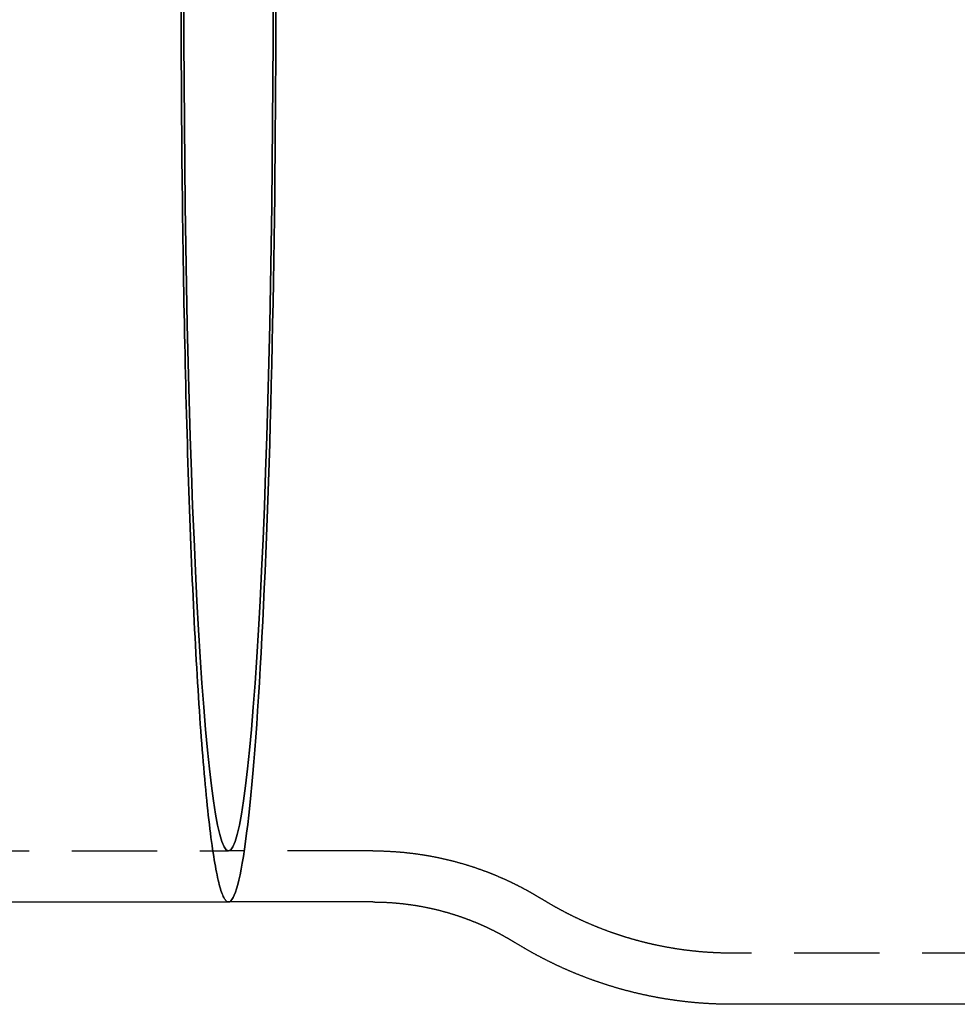
# Model space of a CAD drawing. Extents: x 41 to 266, y 19 to 270.
# Drawn here: x 96 to 123, y 21 to 49 of the extents above; entities that cross this region are included whole.
import ezdxf

# ---------------------------------------------------------------- set-up
doc = ezdxf.new("R2010")
doc.units = 0
doc.header["$LTSCALE"] = 10
doc.linetypes.add('VERDECKT', pattern=[0.375, 0.25, -0.125])
doc.layers.get('0').update_dxf_attribs({"linetype": 'CONTINUOUS'})
doc.layers.add('STEMPEL', color=3, linetype='CONTINUOUS')

# ---------------------------------------------------------------- blocks, each defined once
blk = doc.blocks.new('A$CC67A5829')
at = {"color": 1, "linetype": 'VERDECKT'}
for p, q in [((66.0701, 126.4498), (100.6598, 126.4498)), ((104.8895, 126.4498), (100.6598, 126.4498)), ((123.4913, 123.4498), (115.4107, 123.4498))]:
    blk.add_line(p, q, dxfattribs=at)
for p, q in [((66.0701, 124.9498), (100.6598, 124.9498)), ((104.8895, 124.9498), (100.6598, 124.9498)), ((123.4913, 121.9498), (115.4107, 121.9498))]:
    blk.add_line(p, q)
for points in [[(100.66, 124.95, 0), (100.694, 124.958, 0), (100.728, 124.982, 0), (100.762, 125.022, 0), (100.796, 125.077, 0), (100.83, 125.149, 0), (100.863, 125.237, 0), (100.897, 125.34, 0), (100.93, 125.459, 0), (100.964, 125.594, 0), (100.997, 125.744, 0), (101.03, 125.91, 0), (101.062, 126.091, 0), (101.095, 126.287, 0), (101.127, 126.499, 0), (101.159, 126.725, 0), (101.191, 126.967, 0), (101.222, 127.223, 0), (101.253, 127.494, 0), (101.283, 127.779, 0), (101.314, 128.079, 0), (101.343, 128.392, 0), (101.373, 128.72, 0), (101.402, 129.061, 0), (101.43, 129.416, 0), (101.458, 129.784, 0), (101.486, 130.165, 0), (101.513, 130.559, 0), (101.54, 130.965, 0), (101.566, 131.384, 0), (101.591, 131.815, 0), (101.616, 132.257, 0), (101.64, 132.711, 0), (101.664, 133.177, 0), (101.687, 133.653, 0), (101.71, 134.141, 0), (101.732, 134.638, 0), (101.753, 135.146, 0), (101.774, 135.664, 0), (101.794, 136.191, 0), (101.813, 136.727, 0), (101.832, 137.272, 0), (101.849, 137.826, 0), (101.867, 138.388, 0), (101.883, 138.958, 0), (101.899, 139.535, 0), (101.914, 140.12, 0), (101.928, 140.711, 0), (101.941, 141.309, 0), (101.954, 141.913, 0), (101.966, 142.522, 0), (101.977, 143.137, 0), (101.987, 143.757, 0), (101.996, 144.382, 0), (102.005, 145.011, 0), (102.013, 145.644, 0), (102.02, 146.28, 0), (102.026, 146.919, 0), (102.032, 147.561, 0), (102.036, 148.206, 0), (102.04, 148.852, 0), (102.043, 149.5, 0), (102.045, 150.149, 0), (102.046, 150.799, 0), (102.047, 151.45, 0)], [(102.047, 151.45, 0), (102.046, 150.799, 0), (102.045, 150.149, 0), (102.043, 149.5, 0), (102.04, 148.852, 0), (102.036, 148.206, 0), (102.032, 147.561, 0), (102.026, 146.919, 0), (102.02, 146.28, 0), (102.013, 145.644, 0), (102.005, 145.011, 0), (101.996, 144.382, 0), (101.987, 143.757, 0), (101.977, 143.137, 0), (101.966, 142.522, 0), (101.954, 141.913, 0), (101.941, 141.309, 0), (101.928, 140.711, 0), (101.914, 140.12, 0), (101.899, 139.535, 0), (101.883, 138.958, 0), (101.867, 138.388, 0), (101.849, 137.826, 0), (101.832, 137.272, 0), (101.813, 136.727, 0), (101.794, 136.191, 0), (101.774, 135.664, 0), (101.753, 135.146, 0), (101.732, 134.638, 0), (101.71, 134.141, 0), (101.687, 133.653, 0), (101.664, 133.177, 0), (101.64, 132.711, 0), (101.616, 132.257, 0), (101.591, 131.815, 0), (101.566, 131.384, 0), (101.54, 130.965, 0), (101.513, 130.559, 0), (101.486, 130.165, 0), (101.458, 129.784, 0), (101.43, 129.416, 0), (101.402, 129.061, 0), (101.373, 128.72, 0), (101.343, 128.392, 0), (101.314, 128.079, 0), (101.283, 127.779, 0), (101.253, 127.494, 0), (101.222, 127.223, 0), (101.191, 126.967, 0), (101.159, 126.725, 0), (101.127, 126.499, 0), (101.095, 126.287, 0), (101.062, 126.091, 0), (101.03, 125.91, 0), (100.997, 125.744, 0), (100.964, 125.594, 0), (100.93, 125.459, 0), (100.897, 125.34, 0), (100.863, 125.237, 0), (100.83, 125.149, 0), (100.796, 125.077, 0), (100.762, 125.022, 0), (100.728, 124.982, 0), (100.694, 124.958, 0), (100.66, 124.95, 0)], [(101.968, 151.45, 0), (101.967, 150.223, 0), (101.962, 148.999, 0), (101.954, 147.781, 0), (101.943, 146.572, 0), (101.929, 145.375, 0), (101.912, 144.193, 0), (101.892, 143.028, 0), (101.869, 141.883, 0), (101.843, 140.761, 0), (101.814, 139.665, 0), (101.782, 138.597, 0), (101.748, 137.56, 0), (101.711, 136.557, 0), (101.671, 135.59, 0), (101.629, 134.661, 0), (101.585, 133.772, 0), (101.538, 132.926, 0), (101.49, 132.124, 0), (101.439, 131.37, 0), (101.387, 130.663, 0), (101.332, 130.007, 0), (101.277, 129.402, 0), (101.219, 128.85, 0), (101.161, 128.353, 0), (101.101, 127.911, 0), (101.04, 127.526, 0), (100.978, 127.199, 0), (100.915, 126.93, 0), (100.852, 126.72, 0), (100.788, 126.57, 0), (100.724, 126.48, 0), (100.66, 126.45, 0), (100.596, 126.48, 0), (100.532, 126.57, 0), (100.468, 126.72, 0), (100.405, 126.93, 0), (100.342, 127.199, 0), (100.28, 127.526, 0), (100.219, 127.911, 0), (100.159, 128.353, 0), (100.1, 128.85, 0), (100.043, 129.402, 0), (99.9872, 130.007, 0), (99.9329, 130.663, 0), (99.8804, 131.37, 0), (99.8298, 132.124, 0), (99.7811, 132.926, 0), (99.7346, 133.772, 0), (99.6903, 134.661, 0), (99.6484, 135.59, 0), (99.6089, 136.557, 0), (99.5719, 137.56, 0), (99.5376, 138.597, 0), (99.5059, 139.665, 0), (99.477, 140.761, 0), (99.451, 141.883, 0), (99.4279, 143.028, 0), (99.4077, 144.193, 0), (99.3906, 145.375, 0), (99.3765, 146.572, 0), (99.3656, 147.781, 0), (99.3577, 148.999, 0), (99.353, 150.223, 0), (99.3514, 151.45, 0)], [(99.3514, 151.45, 0), (99.353, 150.223, 0), (99.3577, 148.999, 0), (99.3656, 147.781, 0), (99.3765, 146.572, 0), (99.3906, 145.375, 0), (99.4077, 144.193, 0), (99.4279, 143.028, 0), (99.451, 141.883, 0), (99.477, 140.761, 0), (99.5059, 139.665, 0), (99.5376, 138.597, 0), (99.5719, 137.56, 0), (99.6089, 136.557, 0), (99.6484, 135.59, 0), (99.6903, 134.661, 0), (99.7346, 133.772, 0), (99.7811, 132.926, 0), (99.8298, 132.124, 0), (99.8804, 131.37, 0), (99.9329, 130.663, 0), (99.9872, 130.007, 0), (100.043, 129.402, 0), (100.1, 128.85, 0), (100.159, 128.353, 0), (100.219, 127.911, 0), (100.28, 127.526, 0), (100.342, 127.199, 0), (100.405, 126.93, 0), (100.468, 126.72, 0), (100.532, 126.57, 0), (100.596, 126.48, 0), (100.66, 126.45, 0), (100.724, 126.48, 0), (100.788, 126.57, 0), (100.852, 126.72, 0), (100.915, 126.93, 0), (100.978, 127.199, 0), (101.04, 127.526, 0), (101.101, 127.911, 0), (101.161, 128.353, 0), (101.219, 128.85, 0), (101.277, 129.402, 0), (101.332, 130.007, 0), (101.387, 130.663, 0), (101.439, 131.37, 0), (101.49, 132.124, 0), (101.538, 132.926, 0), (101.585, 133.772, 0), (101.629, 134.661, 0), (101.671, 135.59, 0), (101.711, 136.557, 0), (101.748, 137.56, 0), (101.782, 138.597, 0), (101.814, 139.665, 0), (101.843, 140.761, 0), (101.869, 141.883, 0), (101.892, 143.028, 0), (101.912, 144.193, 0), (101.929, 145.375, 0), (101.943, 146.572, 0), (101.954, 147.781, 0), (101.962, 148.999, 0), (101.967, 150.223, 0), (101.968, 151.45, 0)]]:
    blk.add_polyline3d(points, dxfattribs=at)
for points in [[(99.273, 151.125, 0), (99.2733, 150.799, 0), (99.2738, 150.474, 0), (99.2746, 150.149, 0), (99.2755, 149.825, 0), (99.2767, 149.5, 0), (99.278, 149.176, 0), (99.2796, 148.852, 0), (99.2814, 148.529, 0), (99.2833, 148.206, 0), (99.2855, 147.883, 0), (99.2879, 147.561, 0), (99.2905, 147.24, 0), (99.2933, 146.919, 0), (99.2963, 146.599, 0), (99.2996, 146.28, 0), (99.303, 145.961, 0), (99.3066, 145.644, 0), (99.3104, 145.327, 0), (99.3145, 145.011, 0), (99.3187, 144.696, 0), (99.3231, 144.382, 0), (99.3278, 144.069, 0), (99.3326, 143.757, 0), (99.3377, 143.447, 0), (99.3429, 143.137, 0), (99.3483, 142.829, 0), (99.354, 142.522, 0), (99.3598, 142.217, 0), (99.3658, 141.913, 0), (99.3721, 141.61, 0), (99.3785, 141.309, 0), (99.3851, 141.009, 0), (99.3919, 140.711, 0), (99.3989, 140.414, 0), (99.4061, 140.12, 0), (99.4134, 139.826, 0), (99.421, 139.535, 0), (99.4287, 139.245, 0), (99.4367, 138.958, 0), (99.4448, 138.672, 0), (99.4531, 138.388, 0), (99.4616, 138.106, 0), (99.4702, 137.826, 0), (99.4791, 137.548, 0), (99.4881, 137.272, 0), (99.4973, 136.999, 0), (99.5066, 136.727, 0), (99.5162, 136.458, 0), (99.5259, 136.191, 0), (99.5358, 135.926, 0), (99.5458, 135.664, 0), (99.5561, 135.404, 0), (99.5664, 135.146, 0), (99.577, 134.891, 0), (99.5877, 134.638, 0), (99.5986, 134.388, 0), (99.6096, 134.141, 0), (99.6208, 133.896, 0), (99.6322, 133.653, 0), (99.6437, 133.414, 0), (99.6553, 133.177, 0), (99.6672, 132.943, 0), (99.6791, 132.711, 0), (99.6912, 132.483, 0), (99.7035, 132.257, 0), (99.7159, 132.034, 0), (99.7284, 131.815, 0), (99.7411, 131.598, 0), (99.7539, 131.384, 0), (99.7669, 131.173, 0), (99.78, 130.965, 0), (99.7932, 130.76, 0), (99.8065, 130.559, 0), (99.82, 130.36, 0), (99.8336, 130.165, 0), (99.8474, 129.973, 0), (99.8612, 129.784, 0), (99.8752, 129.598, 0), (99.8893, 129.416, 0), (99.9035, 129.237, 0), (99.9178, 129.061, 0), (99.9323, 128.889, 0), (99.9468, 128.72, 0), (99.9614, 128.554, 0), (99.9762, 128.392, 0), (99.9911, 128.234, 0), (100.006, 128.079, 0), (100.021, 127.927, 0), (100.036, 127.779, 0), (100.051, 127.635, 0), (100.067, 127.494, 0), (100.082, 127.357, 0), (100.098, 127.223, 0), (100.113, 127.093, 0), (100.129, 126.967, 0), (100.145, 126.844, 0), (100.161, 126.725, 0), (100.177, 126.61, 0), (100.193, 126.499, 0), (100.209, 126.391, 0), (100.225, 126.287, 0), (100.241, 126.187, 0), (100.257, 126.091, 0), (100.274, 125.998, 0), (100.29, 125.91, 0), (100.306, 125.825, 0), (100.323, 125.744, 0), (100.339, 125.667, 0), (100.356, 125.594, 0), (100.373, 125.524, 0), (100.389, 125.459, 0), (100.406, 125.397, 0), (100.423, 125.34, 0), (100.439, 125.286, 0), (100.456, 125.237, 0), (100.473, 125.191, 0), (100.49, 125.149, 0), (100.507, 125.111, 0), (100.524, 125.077, 0), (100.541, 125.047, 0), (100.558, 125.022, 0), (100.575, 125, 0), (100.592, 124.982, 0), (100.609, 124.968, 0), (100.626, 124.958, 0), (100.643, 124.952, 0), (100.66, 124.95, 0)], [(100.66, 124.95, 0), (100.643, 124.952, 0), (100.626, 124.958, 0), (100.609, 124.968, 0), (100.592, 124.982, 0), (100.575, 125, 0), (100.558, 125.022, 0), (100.541, 125.047, 0), (100.524, 125.077, 0), (100.507, 125.111, 0), (100.49, 125.149, 0), (100.473, 125.191, 0), (100.456, 125.237, 0), (100.439, 125.286, 0), (100.423, 125.34, 0), (100.406, 125.397, 0), (100.389, 125.459, 0), (100.373, 125.524, 0), (100.356, 125.594, 0), (100.339, 125.667, 0), (100.323, 125.744, 0), (100.306, 125.825, 0), (100.29, 125.91, 0), (100.274, 125.998, 0), (100.257, 126.091, 0), (100.241, 126.187, 0), (100.225, 126.287, 0), (100.209, 126.391, 0), (100.193, 126.499, 0), (100.177, 126.61, 0), (100.161, 126.725, 0), (100.145, 126.844, 0), (100.129, 126.967, 0), (100.113, 127.093, 0), (100.098, 127.223, 0), (100.082, 127.357, 0), (100.067, 127.494, 0), (100.051, 127.635, 0), (100.036, 127.779, 0), (100.021, 127.927, 0), (100.006, 128.079, 0), (99.9911, 128.234, 0), (99.9762, 128.392, 0), (99.9614, 128.554, 0), (99.9468, 128.72, 0), (99.9323, 128.889, 0), (99.9178, 129.061, 0), (99.9035, 129.237, 0), (99.8893, 129.416, 0), (99.8752, 129.598, 0), (99.8612, 129.784, 0), (99.8474, 129.973, 0), (99.8336, 130.165, 0), (99.82, 130.36, 0), (99.8065, 130.559, 0), (99.7932, 130.76, 0), (99.78, 130.965, 0), (99.7669, 131.173, 0), (99.7539, 131.384, 0), (99.7411, 131.598, 0), (99.7284, 131.815, 0), (99.7159, 132.034, 0), (99.7035, 132.257, 0), (99.6912, 132.483, 0), (99.6791, 132.711, 0), (99.6672, 132.943, 0), (99.6553, 133.177, 0), (99.6437, 133.414, 0), (99.6322, 133.653, 0), (99.6208, 133.896, 0), (99.6096, 134.141, 0), (99.5986, 134.388, 0), (99.5877, 134.638, 0), (99.577, 134.891, 0), (99.5664, 135.146, 0), (99.5561, 135.404, 0), (99.5458, 135.664, 0), (99.5358, 135.926, 0), (99.5259, 136.191, 0), (99.5162, 136.458, 0), (99.5066, 136.727, 0), (99.4973, 136.999, 0), (99.4881, 137.272, 0), (99.4791, 137.548, 0), (99.4702, 137.826, 0), (99.4616, 138.106, 0), (99.4531, 138.388, 0), (99.4448, 138.672, 0), (99.4367, 138.958, 0), (99.4287, 139.245, 0), (99.421, 139.535, 0), (99.4134, 139.826, 0), (99.4061, 140.12, 0), (99.3989, 140.414, 0), (99.3919, 140.711, 0), (99.3851, 141.009, 0), (99.3785, 141.309, 0), (99.3721, 141.61, 0), (99.3658, 141.913, 0), (99.3598, 142.217, 0), (99.354, 142.522, 0), (99.3483, 142.829, 0), (99.3429, 143.137, 0), (99.3377, 143.447, 0), (99.3326, 143.757, 0), (99.3278, 144.069, 0), (99.3231, 144.382, 0), (99.3187, 144.696, 0), (99.3145, 145.011, 0), (99.3104, 145.327, 0), (99.3066, 145.644, 0), (99.303, 145.961, 0), (99.2996, 146.28, 0), (99.2963, 146.599, 0), (99.2933, 146.919, 0), (99.2905, 147.24, 0), (99.2879, 147.561, 0), (99.2855, 147.883, 0), (99.2833, 148.206, 0), (99.2814, 148.529, 0), (99.2796, 148.852, 0), (99.278, 149.176, 0), (99.2767, 149.5, 0), (99.2755, 149.825, 0), (99.2746, 150.149, 0), (99.2738, 150.474, 0), (99.2733, 150.799, 0), (99.273, 151.125, 0)], [(104.889, 124.95, 0), (104.902, 124.95, 0), (104.915, 124.95, 0), (104.928, 124.95, 0), (104.941, 124.95, 0), (104.954, 124.949, 0), (104.966, 124.949, 0), (104.979, 124.949, 0), (104.992, 124.949, 0), (105.005, 124.949, 0), (105.018, 124.949, 0), (105.03, 124.948, 0), (105.043, 124.948, 0), (105.056, 124.948, 0), (105.069, 124.948, 0), (105.082, 124.947, 0), (105.094, 124.947, 0), (105.107, 124.947, 0), (105.12, 124.946, 0), (105.133, 124.946, 0), (105.146, 124.946, 0), (105.158, 124.945, 0), (105.171, 124.945, 0), (105.184, 124.944, 0), (105.197, 124.944, 0), (105.209, 124.943, 0), (105.222, 124.943, 0), (105.235, 124.942, 0), (105.248, 124.942, 0), (105.261, 124.941, 0), (105.273, 124.94, 0), (105.286, 124.94, 0), (105.299, 124.939, 0), (105.312, 124.938, 0), (105.324, 124.938, 0), (105.337, 124.937, 0), (105.35, 124.936, 0), (105.363, 124.936, 0), (105.375, 124.935, 0), (105.388, 124.934, 0), (105.401, 124.933, 0), (105.414, 124.932, 0), (105.426, 124.931, 0), (105.439, 124.931, 0), (105.452, 124.93, 0), (105.464, 124.929, 0), (105.477, 124.928, 0), (105.49, 124.927, 0), (105.503, 124.926, 0), (105.515, 124.925, 0), (105.528, 124.924, 0), (105.541, 124.923, 0), (105.553, 124.922, 0), (105.566, 124.921, 0), (105.579, 124.92, 0), (105.591, 124.919, 0), (105.604, 124.917, 0), (105.617, 124.916, 0), (105.629, 124.915, 0), (105.642, 124.914, 0), (105.655, 124.913, 0), (105.667, 124.911, 0), (105.68, 124.91, 0), (105.692, 124.909, 0), (105.705, 124.908, 0), (105.718, 124.906, 0), (105.73, 124.905, 0), (105.743, 124.904, 0), (105.755, 124.902, 0), (105.768, 124.901, 0), (105.781, 124.899, 0), (105.793, 124.898, 0), (105.806, 124.896, 0), (105.818, 124.895, 0), (105.831, 124.894, 0), (105.843, 124.892, 0), (105.856, 124.89, 0), (105.868, 124.889, 0), (105.881, 124.887, 0), (105.893, 124.886, 0), (105.906, 124.884, 0), (105.918, 124.883, 0), (105.931, 124.881, 0), (105.943, 124.879, 0), (105.956, 124.878, 0), (105.968, 124.876, 0), (105.981, 124.874, 0), (105.993, 124.872, 0), (106.006, 124.871, 0), (106.018, 124.869, 0), (106.03, 124.867, 0), (106.043, 124.865, 0), (106.055, 124.863, 0), (106.068, 124.861, 0), (106.08, 124.86, 0), (106.092, 124.858, 0), (106.105, 124.856, 0), (106.117, 124.854, 0), (106.129, 124.852, 0), (106.142, 124.85, 0), (106.154, 124.848, 0), (106.166, 124.846, 0), (106.179, 124.844, 0), (106.191, 124.842, 0), (106.203, 124.84, 0), (106.215, 124.838, 0), (106.228, 124.836, 0), (106.24, 124.834, 0), (106.252, 124.831, 0), (106.264, 124.829, 0), (106.277, 124.827, 0), (106.289, 124.825, 0), (106.301, 124.823, 0), (106.313, 124.82, 0), (106.325, 124.818, 0), (106.338, 124.816, 0), (106.35, 124.814, 0), (106.362, 124.811, 0), (106.374, 124.809, 0), (106.386, 124.807, 0), (106.398, 124.804, 0), (106.41, 124.802, 0), (106.423, 124.8, 0), (106.435, 124.797, 0), (106.447, 124.795, 0), (106.459, 124.792, 0), (106.471, 124.79, 0), (106.483, 124.787, 0), (106.495, 124.785, 0), (106.507, 124.782, 0), (106.519, 124.78, 0), (106.531, 124.777, 0), (106.543, 124.775, 0), (106.555, 124.772, 0), (106.567, 124.77, 0), (106.579, 124.767, 0), (106.591, 124.765, 0), (106.603, 124.762, 0), (106.614, 124.759, 0), (106.626, 124.757, 0), (106.638, 124.754, 0), (106.65, 124.751, 0), (106.662, 124.748, 0), (106.674, 124.746, 0), (106.686, 124.743, 0), (106.697, 124.74, 0), (106.709, 124.737, 0), (106.721, 124.735, 0), (106.733, 124.732, 0), (106.745, 124.729, 0), (106.756, 124.726, 0), (106.768, 124.723, 0), (106.78, 124.72, 0), (106.791, 124.717, 0), (106.803, 124.715, 0), (106.815, 124.712, 0), (106.827, 124.709, 0), (106.838, 124.706, 0), (106.85, 124.703, 0), (106.861, 124.7, 0), (106.873, 124.697, 0), (106.885, 124.694, 0), (106.896, 124.691, 0), (106.908, 124.688, 0), (106.919, 124.685, 0), (106.931, 124.682, 0), (106.942, 124.678, 0), (106.954, 124.675, 0), (106.965, 124.672, 0), (106.977, 124.669, 0), (106.988, 124.666, 0), (107, 124.663, 0), (107.011, 124.66, 0), (107.023, 124.656, 0), (107.034, 124.653, 0), (107.046, 124.65, 0), (107.057, 124.647, 0), (107.068, 124.643, 0), (107.08, 124.64, 0), (107.091, 124.637, 0), (107.102, 124.634, 0), (107.114, 124.63, 0), (107.125, 124.627, 0), (107.136, 124.624, 0), (107.148, 124.62, 0), (107.159, 124.617, 0), (107.17, 124.614, 0), (107.181, 124.61, 0), (107.192, 124.607, 0), (107.204, 124.603, 0), (107.215, 124.6, 0), (107.226, 124.596, 0), (107.237, 124.593, 0), (107.248, 124.59, 0), (107.259, 124.586, 0), (107.27, 124.583, 0), (107.282, 124.579, 0), (107.293, 124.576, 0), (107.304, 124.572, 0), (107.315, 124.568, 0), (107.326, 124.565, 0), (107.337, 124.561, 0), (107.348, 124.558, 0), (107.359, 124.554, 0), (107.37, 124.55, 0), (107.381, 124.547, 0), (107.391, 124.543, 0), (107.402, 124.54, 0), (107.413, 124.536, 0), (107.424, 124.532, 0), (107.435, 124.529, 0), (107.446, 124.525, 0), (107.457, 124.521, 0), (107.467, 124.517, 0), (107.478, 124.514, 0), (107.489, 124.51, 0), (107.5, 124.506, 0), (107.511, 124.502, 0), (107.521, 124.499, 0), (107.532, 124.495, 0), (107.543, 124.491, 0), (107.553, 124.487, 0), (107.564, 124.483, 0), (107.575, 124.48, 0), (107.585, 124.476, 0), (107.596, 124.472, 0), (107.607, 124.468, 0), (107.617, 124.464, 0), (107.628, 124.46, 0), (107.638, 124.456, 0), (107.649, 124.452, 0), (107.659, 124.448, 0), (107.67, 124.445, 0), (107.68, 124.441, 0), (107.691, 124.437, 0), (107.701, 124.433, 0), (107.712, 124.429, 0), (107.722, 124.425, 0), (107.732, 124.421, 0), (107.743, 124.417, 0), (107.753, 124.413, 0), (107.763, 124.409, 0), (107.774, 124.405, 0), (107.784, 124.401, 0), (107.794, 124.396, 0), (107.805, 124.392, 0), (107.815, 124.388, 0), (107.825, 124.384, 0), (107.835, 124.38, 0), (107.845, 124.376, 0), (107.856, 124.372, 0), (107.866, 124.368, 0), (107.876, 124.364, 0), (107.886, 124.359, 0), (107.896, 124.355, 0), (107.906, 124.351, 0), (107.916, 124.347, 0), (107.926, 124.343, 0), (107.936, 124.339, 0), (107.946, 124.334, 0), (107.956, 124.33, 0), (107.966, 124.326, 0), (107.976, 124.322, 0), (107.986, 124.318, 0), (107.996, 124.313, 0), (108.006, 124.309, 0), (108.016, 124.305, 0), (108.026, 124.301, 0), (108.036, 124.296, 0), (108.046, 124.292, 0), (108.056, 124.288, 0), (108.065, 124.283, 0), (108.075, 124.279, 0), (108.085, 124.275, 0), (108.095, 124.27, 0), (108.104, 124.266, 0), (108.114, 124.262, 0), (108.124, 124.257, 0), (108.134, 124.253, 0), (108.143, 124.249, 0), (108.153, 124.244, 0), (108.163, 124.24, 0), (108.172, 124.236, 0), (108.182, 124.231, 0), (108.191, 124.227, 0), (108.201, 124.222, 0), (108.21, 124.218, 0), (108.22, 124.213, 0), (108.229, 124.209, 0), (108.239, 124.205, 0), (108.248, 124.2, 0), (108.258, 124.196, 0), (108.267, 124.191, 0), (108.277, 124.187, 0), (108.286, 124.182, 0), (108.295, 124.178, 0), (108.305, 124.173, 0), (108.314, 124.169, 0), (108.324, 124.164, 0), (108.333, 124.16, 0), (108.342, 124.155, 0), (108.351, 124.151, 0), (108.361, 124.146, 0), (108.37, 124.142, 0), (108.379, 124.137, 0), (108.388, 124.133, 0), (108.398, 124.128, 0), (108.407, 124.124, 0), (108.416, 124.119, 0), (108.425, 124.114, 0), (108.434, 124.11, 0), (108.443, 124.105, 0), (108.452, 124.101, 0), (108.461, 124.096, 0), (108.47, 124.092, 0), (108.479, 124.087, 0), (108.488, 124.082, 0), (108.497, 124.078, 0), (108.506, 124.073, 0), (108.515, 124.069, 0), (108.524, 124.064, 0), (108.533, 124.059, 0), (108.542, 124.055, 0), (108.551, 124.05, 0), (108.56, 124.045, 0), (108.569, 124.041, 0), (108.577, 124.036, 0), (108.586, 124.031, 0), (108.595, 124.027, 0), (108.604, 124.022, 0), (108.613, 124.017, 0), (108.621, 124.013, 0), (108.63, 124.008, 0), (108.639, 124.003, 0), (108.647, 123.999, 0), (108.656, 123.994, 0), (108.665, 123.989, 0), (108.673, 123.985, 0), (108.682, 123.98, 0), (108.69, 123.975, 0), (108.699, 123.97, 0), (108.708, 123.966, 0), (108.716, 123.961, 0), (108.725, 123.956, 0), (108.733, 123.951, 0), (108.742, 123.947, 0), (108.75, 123.942, 0), (108.759, 123.937, 0), (108.767, 123.932, 0), (108.775, 123.928, 0), (108.784, 123.923, 0), (108.792, 123.918, 0), (108.8, 123.913, 0), (108.809, 123.909, 0), (108.817, 123.904, 0), (108.825, 123.899, 0), (108.834, 123.894, 0), (108.842, 123.89, 0), (108.85, 123.885, 0), (108.859, 123.88, 0), (108.867, 123.875, 0), (108.875, 123.87, 0), (108.883, 123.866, 0), (108.891, 123.861, 0), (108.899, 123.856, 0), (108.908, 123.851, 0), (108.916, 123.846, 0), (108.924, 123.842, 0), (108.932, 123.837, 0), (108.94, 123.832, 0), (108.948, 123.827, 0), (108.956, 123.822, 0), (108.964, 123.818, 0), (108.972, 123.813, 0), (108.98, 123.808, 0), (108.988, 123.803, 0), (108.996, 123.798, 0), (109.004, 123.793, 0), (109.012, 123.789, 0), (109.02, 123.784, 0), (109.027, 123.779, 0), (109.035, 123.774, 0), (109.043, 123.769, 0), (109.051, 123.764, 0)], [(115.411, 121.95, 0), (115.391, 121.95, 0), (115.372, 121.95, 0), (115.352, 121.95, 0), (115.333, 121.95, 0), (115.313, 121.95, 0), (115.294, 121.95, 0), (115.274, 121.951, 0), (115.254, 121.951, 0), (115.235, 121.951, 0), (115.215, 121.951, 0), (115.196, 121.952, 0), (115.176, 121.952, 0), (115.157, 121.952, 0), (115.137, 121.953, 0), (115.118, 121.953, 0), (115.098, 121.954, 0), (115.079, 121.954, 0), (115.059, 121.955, 0), (115.04, 121.955, 0), (115.02, 121.956, 0), (115.001, 121.957, 0), (114.981, 121.957, 0), (114.962, 121.958, 0), (114.942, 121.959, 0), (114.923, 121.96, 0), (114.903, 121.96, 0), (114.884, 121.961, 0), (114.865, 121.962, 0), (114.845, 121.963, 0), (114.826, 121.964, 0), (114.806, 121.965, 0), (114.787, 121.966, 0), (114.767, 121.967, 0), (114.748, 121.968, 0), (114.728, 121.969, 0), (114.709, 121.97, 0), (114.69, 121.971, 0), (114.67, 121.973, 0), (114.651, 121.974, 0), (114.631, 121.975, 0), (114.612, 121.976, 0), (114.593, 121.978, 0), (114.573, 121.979, 0), (114.554, 121.98, 0), (114.534, 121.982, 0), (114.515, 121.983, 0), (114.496, 121.985, 0), (114.476, 121.986, 0), (114.457, 121.988, 0), (114.438, 121.989, 0), (114.418, 121.991, 0), (114.399, 121.992, 0), (114.38, 121.994, 0), (114.36, 121.996, 0), (114.341, 121.997, 0), (114.322, 121.999, 0), (114.302, 122.001, 0), (114.283, 122.003, 0), (114.264, 122.004, 0), (114.245, 122.006, 0), (114.225, 122.008, 0), (114.206, 122.01, 0), (114.187, 122.012, 0), (114.168, 122.014, 0), (114.148, 122.016, 0), (114.129, 122.018, 0), (114.11, 122.02, 0), (114.091, 122.022, 0), (114.072, 122.024, 0), (114.053, 122.027, 0), (114.033, 122.029, 0), (114.014, 122.031, 0), (113.995, 122.033, 0), (113.976, 122.035, 0), (113.957, 122.038, 0), (113.938, 122.04, 0), (113.919, 122.042, 0), (113.9, 122.045, 0), (113.881, 122.047, 0), (113.862, 122.05, 0), (113.843, 122.052, 0), (113.823, 122.055, 0), (113.804, 122.057, 0), (113.785, 122.06, 0), (113.766, 122.062, 0), (113.747, 122.065, 0), (113.729, 122.068, 0), (113.71, 122.07, 0), (113.691, 122.073, 0), (113.672, 122.076, 0), (113.653, 122.079, 0), (113.634, 122.082, 0), (113.615, 122.084, 0), (113.596, 122.087, 0), (113.577, 122.09, 0), (113.558, 122.093, 0), (113.54, 122.096, 0), (113.521, 122.099, 0), (113.502, 122.102, 0), (113.483, 122.105, 0), (113.464, 122.108, 0), (113.446, 122.111, 0), (113.427, 122.114, 0), (113.408, 122.117, 0), (113.389, 122.121, 0), (113.371, 122.124, 0), (113.352, 122.127, 0), (113.333, 122.13, 0), (113.315, 122.134, 0), (113.296, 122.137, 0), (113.277, 122.14, 0), (113.259, 122.144, 0), (113.24, 122.147, 0), (113.222, 122.15, 0), (113.203, 122.154, 0), (113.185, 122.157, 0), (113.166, 122.161, 0), (113.148, 122.164, 0), (113.129, 122.168, 0), (113.111, 122.171, 0), (113.092, 122.175, 0), (113.074, 122.179, 0), (113.055, 122.182, 0), (113.037, 122.186, 0), (113.018, 122.19, 0), (113, 122.193, 0), (112.982, 122.197, 0), (112.963, 122.201, 0), (112.945, 122.205, 0), (112.927, 122.209, 0), (112.908, 122.213, 0), (112.89, 122.216, 0), (112.872, 122.22, 0), (112.854, 122.224, 0), (112.835, 122.228, 0), (112.817, 122.232, 0), (112.799, 122.236, 0), (112.781, 122.24, 0), (112.763, 122.244, 0), (112.745, 122.248, 0), (112.726, 122.253, 0), (112.708, 122.257, 0), (112.69, 122.261, 0), (112.672, 122.265, 0), (112.654, 122.269, 0), (112.636, 122.274, 0), (112.618, 122.278, 0), (112.6, 122.282, 0), (112.582, 122.286, 0), (112.564, 122.291, 0), (112.546, 122.295, 0), (112.528, 122.3, 0), (112.511, 122.304, 0), (112.493, 122.308, 0), (112.475, 122.313, 0), (112.457, 122.317, 0), (112.439, 122.322, 0), (112.422, 122.326, 0), (112.404, 122.331, 0), (112.386, 122.336, 0), (112.368, 122.34, 0), (112.351, 122.345, 0), (112.333, 122.349, 0), (112.315, 122.354, 0), (112.298, 122.359, 0), (112.28, 122.364, 0), (112.263, 122.368, 0), (112.245, 122.373, 0), (112.227, 122.378, 0), (112.21, 122.383, 0), (112.192, 122.388, 0), (112.175, 122.392, 0), (112.158, 122.397, 0), (112.14, 122.402, 0), (112.123, 122.407, 0), (112.105, 122.412, 0), (112.088, 122.417, 0), (112.071, 122.422, 0), (112.053, 122.427, 0), (112.036, 122.432, 0), (112.019, 122.437, 0), (112.001, 122.442, 0), (111.984, 122.447, 0), (111.967, 122.452, 0), (111.95, 122.458, 0), (111.933, 122.463, 0), (111.916, 122.468, 0), (111.898, 122.473, 0), (111.881, 122.478, 0), (111.864, 122.484, 0), (111.847, 122.489, 0), (111.83, 122.494, 0), (111.813, 122.499, 0), (111.796, 122.505, 0), (111.779, 122.51, 0), (111.762, 122.515, 0), (111.745, 122.521, 0), (111.729, 122.526, 0), (111.712, 122.532, 0), (111.695, 122.537, 0), (111.678, 122.543, 0), (111.661, 122.548, 0), (111.644, 122.553, 0), (111.628, 122.559, 0), (111.611, 122.565, 0), (111.594, 122.57, 0), (111.578, 122.576, 0), (111.561, 122.581, 0), (111.544, 122.587, 0), (111.528, 122.593, 0), (111.511, 122.598, 0), (111.495, 122.604, 0), (111.478, 122.61, 0), (111.462, 122.615, 0), (111.445, 122.621, 0), (111.429, 122.627, 0), (111.412, 122.632, 0), (111.396, 122.638, 0), (111.38, 122.644, 0), (111.363, 122.65, 0), (111.347, 122.656, 0), (111.331, 122.662, 0), (111.314, 122.667, 0), (111.298, 122.673, 0), (111.282, 122.679, 0), (111.266, 122.685, 0), (111.249, 122.691, 0), (111.233, 122.697, 0), (111.217, 122.703, 0), (111.201, 122.709, 0), (111.185, 122.715, 0), (111.169, 122.721, 0), (111.153, 122.727, 0), (111.137, 122.733, 0), (111.121, 122.739, 0), (111.105, 122.745, 0), (111.089, 122.751, 0), (111.073, 122.757, 0), (111.057, 122.764, 0), (111.042, 122.77, 0), (111.026, 122.776, 0), (111.01, 122.782, 0), (110.994, 122.788, 0), (110.978, 122.795, 0), (110.963, 122.801, 0), (110.947, 122.807, 0), (110.931, 122.813, 0), (110.916, 122.82, 0), (110.9, 122.826, 0), (110.885, 122.832, 0), (110.869, 122.838, 0), (110.854, 122.845, 0), (110.838, 122.851, 0), (110.823, 122.857, 0), (110.807, 122.864, 0), (110.792, 122.87, 0), (110.776, 122.877, 0), (110.761, 122.883, 0), (110.746, 122.889, 0), (110.73, 122.896, 0), (110.715, 122.902, 0), (110.7, 122.909, 0), (110.684, 122.915, 0), (110.669, 122.922, 0), (110.654, 122.928, 0), (110.639, 122.935, 0), (110.624, 122.941, 0), (110.609, 122.948, 0), (110.594, 122.954, 0), (110.579, 122.961, 0), (110.564, 122.968, 0), (110.549, 122.974, 0), (110.534, 122.981, 0), (110.519, 122.987, 0), (110.504, 122.994, 0), (110.489, 123.001, 0), (110.474, 123.007, 0), (110.459, 123.014, 0), (110.444, 123.021, 0), (110.43, 123.027, 0), (110.415, 123.034, 0), (110.4, 123.041, 0), (110.385, 123.048, 0), (110.371, 123.054, 0), (110.356, 123.061, 0), (110.341, 123.068, 0), (110.327, 123.075, 0), (110.312, 123.081, 0), (110.298, 123.088, 0), (110.283, 123.095, 0), (110.269, 123.102, 0), (110.254, 123.109, 0), (110.24, 123.116, 0), (110.225, 123.122, 0), (110.211, 123.129, 0), (110.197, 123.136, 0), (110.182, 123.143, 0), (110.168, 123.15, 0), (110.154, 123.157, 0), (110.139, 123.164, 0), (110.125, 123.171, 0), (110.111, 123.178, 0), (110.097, 123.185, 0), (110.083, 123.192, 0), (110.069, 123.199, 0), (110.055, 123.205, 0), (110.04, 123.212, 0), (110.026, 123.219, 0), (110.012, 123.226, 0), (109.998, 123.233, 0), (109.985, 123.24, 0), (109.971, 123.248, 0), (109.957, 123.255, 0), (109.943, 123.262, 0), (109.929, 123.269, 0), (109.915, 123.276, 0), (109.901, 123.283, 0), (109.888, 123.29, 0), (109.874, 123.297, 0), (109.86, 123.304, 0), (109.847, 123.311, 0), (109.833, 123.318, 0), (109.819, 123.325, 0), (109.806, 123.333, 0), (109.792, 123.34, 0), (109.779, 123.347, 0), (109.765, 123.354, 0), (109.752, 123.361, 0), (109.738, 123.368, 0), (109.725, 123.375, 0), (109.711, 123.383, 0), (109.698, 123.39, 0), (109.685, 123.397, 0), (109.671, 123.404, 0), (109.658, 123.411, 0), (109.645, 123.419, 0), (109.631, 123.426, 0), (109.618, 123.433, 0), (109.605, 123.44, 0), (109.592, 123.448, 0), (109.579, 123.455, 0), (109.566, 123.462, 0), (109.553, 123.469, 0), (109.539, 123.477, 0), (109.526, 123.484, 0), (109.513, 123.491, 0), (109.5, 123.499, 0), (109.487, 123.506, 0), (109.475, 123.513, 0), (109.462, 123.52, 0), (109.449, 123.528, 0), (109.436, 123.535, 0), (109.423, 123.542, 0), (109.41, 123.55, 0), (109.398, 123.557, 0), (109.385, 123.564, 0), (109.372, 123.572, 0), (109.359, 123.579, 0), (109.347, 123.586, 0), (109.334, 123.594, 0), (109.322, 123.601, 0), (109.309, 123.609, 0), (109.296, 123.616, 0), (109.284, 123.623, 0), (109.271, 123.631, 0), (109.259, 123.638, 0), (109.246, 123.645, 0), (109.234, 123.653, 0), (109.222, 123.66, 0), (109.209, 123.668, 0), (109.197, 123.675, 0), (109.185, 123.683, 0), (109.172, 123.69, 0), (109.16, 123.697, 0), (109.148, 123.705, 0), (109.136, 123.712, 0), (109.123, 123.72, 0), (109.111, 123.727, 0), (109.099, 123.735, 0), (109.087, 123.742, 0), (109.075, 123.749, 0), (109.063, 123.757, 0), (109.051, 123.764, 0)]]:
    blk.add_polyline3d(points)
at = {"color": 1}
for points in [[(104.889, 126.45, 0), (104.905, 126.45, 0), (104.92, 126.45, 0), (104.935, 126.45, 0), (104.95, 126.45, 0), (104.966, 126.449, 0), (104.981, 126.449, 0), (104.996, 126.449, 0), (105.011, 126.449, 0), (105.027, 126.449, 0), (105.042, 126.449, 0), (105.057, 126.448, 0), (105.072, 126.448, 0), (105.088, 126.448, 0), (105.103, 126.447, 0), (105.118, 126.447, 0), (105.133, 126.447, 0), (105.148, 126.446, 0), (105.164, 126.446, 0), (105.179, 126.445, 0), (105.194, 126.445, 0), (105.209, 126.444, 0), (105.225, 126.444, 0), (105.24, 126.443, 0), (105.255, 126.443, 0), (105.27, 126.442, 0), (105.285, 126.441, 0), (105.301, 126.441, 0), (105.316, 126.44, 0), (105.331, 126.439, 0), (105.346, 126.439, 0), (105.361, 126.438, 0), (105.377, 126.437, 0), (105.392, 126.436, 0), (105.407, 126.435, 0), (105.422, 126.435, 0), (105.437, 126.434, 0), (105.452, 126.433, 0), (105.468, 126.432, 0), (105.483, 126.431, 0), (105.498, 126.43, 0), (105.513, 126.429, 0), (105.528, 126.428, 0), (105.543, 126.427, 0), (105.558, 126.426, 0), (105.574, 126.425, 0), (105.589, 126.424, 0), (105.604, 126.423, 0), (105.619, 126.421, 0), (105.634, 126.42, 0), (105.649, 126.419, 0), (105.664, 126.418, 0), (105.679, 126.416, 0), (105.694, 126.415, 0), (105.709, 126.414, 0), (105.724, 126.413, 0), (105.74, 126.411, 0), (105.755, 126.41, 0), (105.77, 126.408, 0), (105.785, 126.407, 0), (105.8, 126.406, 0), (105.815, 126.404, 0), (105.83, 126.403, 0), (105.845, 126.401, 0), (105.86, 126.4, 0), (105.875, 126.398, 0), (105.89, 126.396, 0), (105.905, 126.395, 0), (105.92, 126.393, 0), (105.935, 126.391, 0), (105.95, 126.39, 0), (105.965, 126.388, 0), (105.979, 126.386, 0), (105.994, 126.385, 0), (106.009, 126.383, 0), (106.024, 126.381, 0), (106.039, 126.379, 0), (106.054, 126.377, 0), (106.069, 126.375, 0), (106.084, 126.374, 0), (106.099, 126.372, 0), (106.114, 126.37, 0), (106.128, 126.368, 0), (106.143, 126.366, 0), (106.158, 126.364, 0), (106.173, 126.362, 0), (106.188, 126.36, 0), (106.202, 126.358, 0), (106.217, 126.356, 0), (106.232, 126.353, 0), (106.247, 126.351, 0), (106.262, 126.349, 0), (106.276, 126.347, 0), (106.291, 126.345, 0), (106.306, 126.342, 0), (106.321, 126.34, 0), (106.335, 126.338, 0), (106.35, 126.336, 0), (106.365, 126.333, 0), (106.379, 126.331, 0), (106.394, 126.329, 0), (106.409, 126.326, 0), (106.423, 126.324, 0), (106.438, 126.321, 0), (106.452, 126.319, 0), (106.467, 126.316, 0), (106.482, 126.314, 0), (106.496, 126.311, 0), (106.511, 126.309, 0), (106.525, 126.306, 0), (106.54, 126.304, 0), (106.554, 126.301, 0), (106.569, 126.299, 0), (106.583, 126.296, 0), (106.598, 126.293, 0), (106.612, 126.291, 0), (106.627, 126.288, 0), (106.641, 126.285, 0), (106.656, 126.282, 0), (106.67, 126.28, 0), (106.685, 126.277, 0), (106.699, 126.274, 0), (106.713, 126.271, 0), (106.728, 126.268, 0), (106.742, 126.265, 0), (106.757, 126.263, 0), (106.771, 126.26, 0), (106.785, 126.257, 0), (106.8, 126.254, 0), (106.814, 126.251, 0), (106.828, 126.248, 0), (106.842, 126.245, 0), (106.857, 126.242, 0), (106.871, 126.239, 0), (106.885, 126.236, 0), (106.899, 126.232, 0), (106.913, 126.229, 0), (106.928, 126.226, 0), (106.942, 126.223, 0), (106.956, 126.22, 0), (106.97, 126.217, 0), (106.984, 126.213, 0), (106.998, 126.21, 0), (107.012, 126.207, 0), (107.027, 126.204, 0), (107.041, 126.2, 0), (107.055, 126.197, 0), (107.069, 126.194, 0), (107.083, 126.19, 0), (107.097, 126.187, 0), (107.111, 126.184, 0), (107.125, 126.18, 0), (107.139, 126.177, 0), (107.153, 126.173, 0), (107.166, 126.17, 0), (107.18, 126.166, 0), (107.194, 126.163, 0), (107.208, 126.159, 0), (107.222, 126.156, 0), (107.236, 126.152, 0), (107.25, 126.149, 0), (107.263, 126.145, 0), (107.277, 126.142, 0), (107.291, 126.138, 0), (107.305, 126.134, 0), (107.318, 126.131, 0), (107.332, 126.127, 0), (107.346, 126.123, 0), (107.36, 126.12, 0), (107.373, 126.116, 0), (107.387, 126.112, 0), (107.401, 126.108, 0), (107.414, 126.104, 0), (107.428, 126.101, 0), (107.441, 126.097, 0), (107.455, 126.093, 0), (107.468, 126.089, 0), (107.482, 126.085, 0), (107.495, 126.081, 0), (107.509, 126.078, 0), (107.522, 126.074, 0), (107.536, 126.07, 0), (107.549, 126.066, 0), (107.563, 126.062, 0), (107.576, 126.058, 0), (107.59, 126.054, 0), (107.603, 126.05, 0), (107.616, 126.046, 0), (107.63, 126.042, 0), (107.643, 126.038, 0), (107.656, 126.033, 0), (107.67, 126.029, 0), (107.683, 126.025, 0), (107.696, 126.021, 0), (107.709, 126.017, 0), (107.722, 126.013, 0), (107.736, 126.009, 0), (107.749, 126.004, 0), (107.762, 126, 0), (107.775, 125.996, 0), (107.788, 125.992, 0), (107.801, 125.988, 0), (107.814, 125.983, 0), (107.827, 125.979, 0), (107.841, 125.975, 0), (107.854, 125.97, 0), (107.867, 125.966, 0), (107.88, 125.962, 0), (107.892, 125.957, 0), (107.905, 125.953, 0), (107.918, 125.949, 0), (107.931, 125.944, 0), (107.944, 125.94, 0), (107.957, 125.935, 0), (107.97, 125.931, 0), (107.983, 125.926, 0), (107.995, 125.922, 0), (108.008, 125.917, 0), (108.021, 125.913, 0), (108.034, 125.908, 0), (108.047, 125.904, 0), (108.059, 125.899, 0), (108.072, 125.895, 0), (108.085, 125.89, 0), (108.097, 125.886, 0), (108.11, 125.881, 0), (108.122, 125.876, 0), (108.135, 125.872, 0), (108.148, 125.867, 0), (108.16, 125.863, 0), (108.173, 125.858, 0), (108.185, 125.853, 0), (108.198, 125.849, 0), (108.21, 125.844, 0), (108.223, 125.839, 0), (108.235, 125.834, 0), (108.247, 125.83, 0), (108.26, 125.825, 0), (108.272, 125.82, 0), (108.285, 125.815, 0), (108.297, 125.811, 0), (108.309, 125.806, 0), (108.321, 125.801, 0), (108.334, 125.796, 0), (108.346, 125.791, 0), (108.358, 125.786, 0), (108.37, 125.782, 0), (108.383, 125.777, 0), (108.395, 125.772, 0), (108.407, 125.767, 0), (108.419, 125.762, 0), (108.431, 125.757, 0), (108.443, 125.752, 0), (108.455, 125.747, 0), (108.467, 125.742, 0), (108.479, 125.737, 0), (108.491, 125.732, 0), (108.503, 125.727, 0), (108.515, 125.722, 0), (108.527, 125.717, 0), (108.539, 125.712, 0), (108.551, 125.707, 0), (108.563, 125.702, 0), (108.575, 125.697, 0), (108.586, 125.692, 0), (108.598, 125.687, 0), (108.61, 125.682, 0), (108.622, 125.677, 0), (108.634, 125.672, 0), (108.645, 125.667, 0), (108.657, 125.662, 0), (108.669, 125.657, 0), (108.68, 125.652, 0), (108.692, 125.646, 0), (108.704, 125.641, 0), (108.715, 125.636, 0), (108.727, 125.631, 0), (108.738, 125.626, 0), (108.75, 125.621, 0), (108.761, 125.615, 0), (108.773, 125.61, 0), (108.784, 125.605, 0), (108.796, 125.6, 0), (108.807, 125.595, 0), (108.819, 125.589, 0), (108.83, 125.584, 0), (108.841, 125.579, 0), (108.853, 125.574, 0), (108.864, 125.568, 0), (108.875, 125.563, 0), (108.887, 125.558, 0), (108.898, 125.552, 0), (108.909, 125.547, 0), (108.92, 125.542, 0), (108.931, 125.536, 0), (108.943, 125.531, 0), (108.954, 125.526, 0), (108.965, 125.52, 0), (108.976, 125.515, 0), (108.987, 125.51, 0), (108.998, 125.504, 0), (109.009, 125.499, 0), (109.02, 125.494, 0), (109.031, 125.488, 0), (109.042, 125.483, 0), (109.053, 125.477, 0), (109.064, 125.472, 0), (109.075, 125.466, 0), (109.086, 125.461, 0), (109.097, 125.456, 0), (109.108, 125.45, 0), (109.118, 125.445, 0), (109.129, 125.439, 0), (109.14, 125.434, 0), (109.151, 125.428, 0), (109.162, 125.423, 0), (109.172, 125.417, 0), (109.183, 125.412, 0), (109.194, 125.406, 0), (109.204, 125.401, 0), (109.215, 125.395, 0), (109.225, 125.39, 0), (109.236, 125.384, 0), (109.247, 125.379, 0), (109.257, 125.373, 0), (109.268, 125.368, 0), (109.278, 125.362, 0), (109.289, 125.357, 0), (109.299, 125.351, 0), (109.31, 125.346, 0), (109.32, 125.34, 0), (109.33, 125.334, 0), (109.341, 125.329, 0), (109.351, 125.323, 0), (109.362, 125.318, 0), (109.372, 125.312, 0), (109.382, 125.306, 0), (109.392, 125.301, 0), (109.403, 125.295, 0), (109.413, 125.29, 0), (109.423, 125.284, 0), (109.433, 125.278, 0), (109.443, 125.273, 0), (109.454, 125.267, 0), (109.464, 125.262, 0), (109.474, 125.256, 0), (109.484, 125.25, 0), (109.494, 125.245, 0), (109.504, 125.239, 0), (109.514, 125.233, 0), (109.524, 125.228, 0), (109.534, 125.222, 0), (109.544, 125.216, 0), (109.554, 125.211, 0), (109.564, 125.205, 0), (109.574, 125.199, 0), (109.584, 125.194, 0), (109.593, 125.188, 0), (109.603, 125.182, 0), (109.613, 125.176, 0), (109.623, 125.171, 0), (109.633, 125.165, 0), (109.642, 125.159, 0), (109.652, 125.154, 0), (109.662, 125.148, 0), (109.671, 125.142, 0), (109.681, 125.136, 0), (109.691, 125.131, 0), (109.7, 125.125, 0), (109.71, 125.119, 0), (109.72, 125.114, 0), (109.729, 125.108, 0), (109.739, 125.102, 0), (109.748, 125.096, 0), (109.758, 125.091, 0), (109.767, 125.085, 0), (109.777, 125.079, 0), (109.786, 125.073, 0), (109.795, 125.068, 0), (109.805, 125.062, 0), (109.814, 125.056, 0), (109.823, 125.05, 0), (109.833, 125.044, 0), (109.842, 125.039, 0)], [(115.411, 123.45, 0), (115.394, 123.45, 0), (115.376, 123.45, 0), (115.359, 123.45, 0), (115.342, 123.45, 0), (115.325, 123.45, 0), (115.308, 123.45, 0), (115.291, 123.45, 0), (115.274, 123.451, 0), (115.257, 123.451, 0), (115.24, 123.451, 0), (115.223, 123.451, 0), (115.206, 123.452, 0), (115.189, 123.452, 0), (115.171, 123.452, 0), (115.154, 123.453, 0), (115.137, 123.453, 0), (115.12, 123.454, 0), (115.103, 123.454, 0), (115.086, 123.455, 0), (115.069, 123.455, 0), (115.052, 123.456, 0), (115.035, 123.456, 0), (115.018, 123.457, 0), (115.001, 123.458, 0), (114.984, 123.458, 0), (114.967, 123.459, 0), (114.95, 123.46, 0), (114.933, 123.461, 0), (114.916, 123.461, 0), (114.898, 123.462, 0), (114.881, 123.463, 0), (114.864, 123.464, 0), (114.847, 123.465, 0), (114.83, 123.466, 0), (114.813, 123.467, 0), (114.796, 123.468, 0), (114.779, 123.469, 0), (114.762, 123.47, 0), (114.745, 123.471, 0), (114.728, 123.472, 0), (114.711, 123.473, 0), (114.694, 123.474, 0), (114.677, 123.475, 0), (114.66, 123.477, 0), (114.643, 123.478, 0), (114.627, 123.479, 0), (114.61, 123.48, 0), (114.593, 123.482, 0), (114.576, 123.483, 0), (114.559, 123.484, 0), (114.542, 123.486, 0), (114.525, 123.487, 0), (114.508, 123.488, 0), (114.491, 123.49, 0), (114.474, 123.491, 0), (114.457, 123.493, 0), (114.44, 123.495, 0), (114.424, 123.496, 0), (114.407, 123.498, 0), (114.39, 123.499, 0), (114.373, 123.501, 0), (114.356, 123.503, 0), (114.339, 123.504, 0), (114.322, 123.506, 0), (114.306, 123.508, 0), (114.289, 123.51, 0), (114.272, 123.511, 0), (114.255, 123.513, 0), (114.238, 123.515, 0), (114.222, 123.517, 0), (114.205, 123.519, 0), (114.188, 123.521, 0), (114.171, 123.523, 0), (114.155, 123.525, 0), (114.138, 123.527, 0), (114.121, 123.529, 0), (114.104, 123.531, 0), (114.088, 123.533, 0), (114.071, 123.535, 0), (114.054, 123.537, 0), (114.038, 123.539, 0), (114.021, 123.542, 0), (114.004, 123.544, 0), (113.988, 123.546, 0), (113.971, 123.548, 0), (113.955, 123.551, 0), (113.938, 123.553, 0), (113.921, 123.555, 0), (113.905, 123.558, 0), (113.888, 123.56, 0), (113.872, 123.563, 0), (113.855, 123.565, 0), (113.839, 123.568, 0), (113.822, 123.57, 0), (113.806, 123.573, 0), (113.789, 123.575, 0), (113.773, 123.578, 0), (113.756, 123.58, 0), (113.74, 123.583, 0), (113.723, 123.586, 0), (113.707, 123.588, 0), (113.69, 123.591, 0), (113.674, 123.594, 0), (113.657, 123.597, 0), (113.641, 123.599, 0), (113.625, 123.602, 0), (113.608, 123.605, 0), (113.592, 123.608, 0), (113.576, 123.611, 0), (113.559, 123.614, 0), (113.543, 123.616, 0), (113.527, 123.619, 0), (113.51, 123.622, 0), (113.494, 123.625, 0), (113.478, 123.628, 0), (113.462, 123.631, 0), (113.445, 123.634, 0), (113.429, 123.638, 0), (113.413, 123.641, 0), (113.397, 123.644, 0), (113.381, 123.647, 0), (113.365, 123.65, 0), (113.348, 123.653, 0), (113.332, 123.657, 0), (113.316, 123.66, 0), (113.3, 123.663, 0), (113.284, 123.666, 0), (113.268, 123.67, 0), (113.252, 123.673, 0), (113.236, 123.676, 0), (113.22, 123.68, 0), (113.204, 123.683, 0), (113.188, 123.687, 0), (113.172, 123.69, 0), (113.156, 123.694, 0), (113.14, 123.697, 0), (113.124, 123.701, 0), (113.108, 123.704, 0), (113.092, 123.708, 0), (113.076, 123.711, 0), (113.061, 123.715, 0), (113.045, 123.719, 0), (113.029, 123.722, 0), (113.013, 123.726, 0), (112.997, 123.73, 0), (112.982, 123.733, 0), (112.966, 123.737, 0), (112.95, 123.741, 0), (112.934, 123.745, 0), (112.919, 123.748, 0), (112.903, 123.752, 0), (112.887, 123.756, 0), (112.872, 123.76, 0), (112.856, 123.764, 0), (112.84, 123.768, 0), (112.825, 123.772, 0), (112.809, 123.776, 0), (112.794, 123.78, 0), (112.778, 123.784, 0), (112.763, 123.788, 0), (112.747, 123.792, 0), (112.732, 123.796, 0), (112.716, 123.8, 0), (112.701, 123.804, 0), (112.685, 123.808, 0), (112.67, 123.812, 0), (112.654, 123.816, 0), (112.639, 123.82, 0), (112.624, 123.825, 0), (112.608, 123.829, 0), (112.593, 123.833, 0), (112.578, 123.837, 0), (112.563, 123.842, 0), (112.547, 123.846, 0), (112.532, 123.85, 0), (112.517, 123.854, 0), (112.502, 123.859, 0), (112.486, 123.863, 0), (112.471, 123.868, 0), (112.456, 123.872, 0), (112.441, 123.876, 0), (112.426, 123.881, 0), (112.411, 123.885, 0), (112.396, 123.89, 0), (112.381, 123.894, 0), (112.366, 123.899, 0), (112.351, 123.903, 0), (112.336, 123.908, 0), (112.321, 123.912, 0), (112.306, 123.917, 0), (112.291, 123.922, 0), (112.276, 123.926, 0), (112.261, 123.931, 0), (112.246, 123.936, 0), (112.231, 123.94, 0), (112.216, 123.945, 0), (112.202, 123.95, 0), (112.187, 123.954, 0), (112.172, 123.959, 0), (112.157, 123.964, 0), (112.143, 123.969, 0), (112.128, 123.974, 0), (112.113, 123.978, 0), (112.099, 123.983, 0), (112.084, 123.988, 0), (112.069, 123.993, 0), (112.055, 123.998, 0), (112.04, 124.003, 0), (112.026, 124.008, 0), (112.011, 124.013, 0), (111.997, 124.017, 0), (111.982, 124.022, 0), (111.968, 124.027, 0), (111.953, 124.032, 0), (111.939, 124.037, 0), (111.924, 124.042, 0), (111.91, 124.048, 0), (111.896, 124.053, 0), (111.881, 124.058, 0), (111.867, 124.063, 0), (111.853, 124.068, 0), (111.838, 124.073, 0), (111.824, 124.078, 0), (111.81, 124.083, 0), (111.796, 124.088, 0), (111.782, 124.094, 0), (111.767, 124.099, 0), (111.753, 124.104, 0), (111.739, 124.109, 0), (111.725, 124.115, 0), (111.711, 124.12, 0), (111.697, 124.125, 0), (111.683, 124.13, 0), (111.669, 124.136, 0), (111.655, 124.141, 0), (111.641, 124.146, 0), (111.627, 124.152, 0), (111.613, 124.157, 0), (111.599, 124.162, 0), (111.585, 124.168, 0), (111.572, 124.173, 0), (111.558, 124.179, 0), (111.544, 124.184, 0), (111.53, 124.189, 0), (111.516, 124.195, 0), (111.503, 124.2, 0), (111.489, 124.206, 0), (111.475, 124.211, 0), (111.462, 124.217, 0), (111.448, 124.222, 0), (111.434, 124.228, 0), (111.421, 124.233, 0), (111.407, 124.239, 0), (111.394, 124.244, 0), (111.38, 124.25, 0), (111.367, 124.256, 0), (111.353, 124.261, 0), (111.34, 124.267, 0), (111.326, 124.273, 0), (111.313, 124.278, 0), (111.299, 124.284, 0), (111.286, 124.289, 0), (111.273, 124.295, 0), (111.259, 124.301, 0), (111.246, 124.307, 0), (111.233, 124.312, 0), (111.22, 124.318, 0), (111.206, 124.324, 0), (111.193, 124.329, 0), (111.18, 124.335, 0), (111.167, 124.341, 0), (111.154, 124.347, 0), (111.141, 124.353, 0), (111.127, 124.358, 0), (111.114, 124.364, 0), (111.101, 124.37, 0), (111.088, 124.376, 0), (111.075, 124.382, 0), (111.062, 124.388, 0), (111.049, 124.393, 0), (111.037, 124.399, 0), (111.024, 124.405, 0), (111.011, 124.411, 0), (110.998, 124.417, 0), (110.985, 124.423, 0), (110.972, 124.429, 0), (110.959, 124.435, 0), (110.947, 124.441, 0), (110.934, 124.447, 0), (110.921, 124.453, 0), (110.909, 124.459, 0), (110.896, 124.465, 0), (110.883, 124.471, 0), (110.871, 124.477, 0), (110.858, 124.483, 0), (110.845, 124.489, 0), (110.833, 124.495, 0), (110.82, 124.501, 0), (110.808, 124.507, 0), (110.795, 124.513, 0), (110.783, 124.519, 0), (110.771, 124.525, 0), (110.758, 124.531, 0), (110.746, 124.537, 0), (110.733, 124.543, 0), (110.721, 124.549, 0), (110.709, 124.555, 0), (110.697, 124.561, 0), (110.684, 124.568, 0), (110.672, 124.574, 0), (110.66, 124.58, 0), (110.648, 124.586, 0), (110.635, 124.592, 0), (110.623, 124.598, 0), (110.611, 124.605, 0), (110.599, 124.611, 0), (110.587, 124.617, 0), (110.575, 124.623, 0), (110.563, 124.629, 0), (110.551, 124.636, 0), (110.539, 124.642, 0), (110.527, 124.648, 0), (110.515, 124.654, 0), (110.503, 124.661, 0), (110.491, 124.667, 0), (110.479, 124.673, 0), (110.468, 124.679, 0), (110.456, 124.686, 0), (110.444, 124.692, 0), (110.432, 124.698, 0), (110.421, 124.704, 0), (110.409, 124.711, 0), (110.397, 124.717, 0), (110.385, 124.723, 0), (110.374, 124.73, 0), (110.362, 124.736, 0), (110.351, 124.742, 0), (110.339, 124.749, 0), (110.327, 124.755, 0), (110.316, 124.761, 0), (110.304, 124.768, 0), (110.293, 124.774, 0), (110.281, 124.78, 0), (110.27, 124.787, 0), (110.259, 124.793, 0), (110.247, 124.799, 0), (110.236, 124.806, 0), (110.225, 124.812, 0), (110.213, 124.819, 0), (110.202, 124.825, 0), (110.191, 124.831, 0), (110.179, 124.838, 0), (110.168, 124.844, 0), (110.157, 124.851, 0), (110.146, 124.857, 0), (110.135, 124.864, 0), (110.123, 124.87, 0), (110.112, 124.876, 0), (110.101, 124.883, 0), (110.09, 124.889, 0), (110.079, 124.896, 0), (110.068, 124.902, 0), (110.057, 124.909, 0), (110.046, 124.915, 0), (110.035, 124.922, 0), (110.024, 124.928, 0), (110.013, 124.935, 0), (110.003, 124.941, 0), (109.992, 124.948, 0), (109.981, 124.954, 0), (109.97, 124.961, 0), (109.959, 124.967, 0), (109.948, 124.974, 0), (109.938, 124.98, 0), (109.927, 124.987, 0), (109.916, 124.993, 0), (109.906, 125, 0), (109.895, 125.006, 0), (109.884, 125.013, 0), (109.874, 125.019, 0), (109.863, 125.026, 0), (109.853, 125.032, 0), (109.842, 125.039, 0)]]:
    blk.add_polyline3d(points, dxfattribs=at)

msp = doc.modelspace()

# ---------------------------------------------------------------- block references
at = {"layer": 'STEMPEL'}
msp.add_blockref('A$CC67A5829', (1.051, -101.387, -14.704), dxfattribs=at)

doc.saveas('drawing.dxf')
